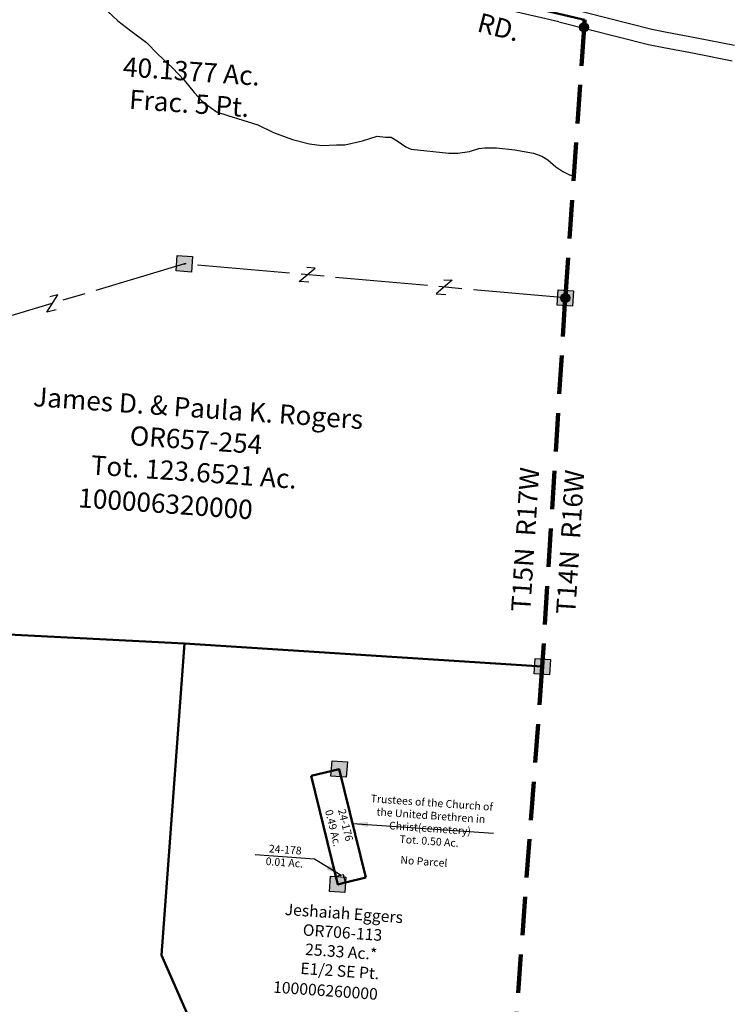
# Model space of a CAD drawing. Units: feet. Extents: x 1968571 to 2004539, y 571023 to 605570.
# Drawn here: x 2000450 to 2002308, y 572895 to 575454 of the extents above; entities that cross this region are included whole.
import ezdxf

# ---------------------------------------------------------------- set-up
doc = ezdxf.new("R2010")
doc.units = ezdxf.units.FT
doc.header["$MEASUREMENT"] = 0
doc.linetypes.add('ACAD_ISO08W100', pattern=[36, 24, -3, 6, -3])
doc.linetypes.add('DASHED2', pattern=[0.375, 0.25, -0.125])
for name, color, linetype in [('MONUMENT IRON PIN', 7, 'Continuous'), ('MONUMENT STONE', 7, 'Continuous'), ('OWNER', 7, 'Continuous'), ('PARCEL NUMBER', 211, 'Continuous'), ('ROAD', 7, 'Continuous'), ('ROAD NAME and NUMBER', 80, 'Continuous'), ('TIE-IN', 7, 'Continuous'), ('TOWNSHIP and RANGE', 4, 'Continuous'), ('TRACT LINE', 5, 'ACAD_ISO08W100'), ('WATER STREAM & RIVER', 4, 'Continuous')]:
    doc.layers.add(name, color=color, linetype=linetype)
doc.layers.add('MONUMENT IRON PIN HATCH', color=7, linetype='Continuous', true_color=0xffffff)
doc.layers.add('MONUMENT STONE HATCH', color=7, linetype='Continuous', true_color=0xffffff)
doc.layers.add('PROPERTY LINE', color=1, linetype='Continuous', lineweight=50)
doc.layers.add('TOWNSHIP LINE', color=6, linetype='DASHED2', lineweight=90)
doc.styles.add('BOLD', font='romand.shx', dxfattribs={"height": 50})
doc.styles.get("Standard").update_dxf_attribs({"font": 'romans.shx', "height": 40})
doc.dimstyles.get("Standard").update_dxf_attribs({"dimtxt": 15, "dimasz": 40, "dimexe": 0.18, "dimexo": 0.0625, "dimgap": 10, "dimtad": 0, "dimzin": 0, "dimdsep": 46, "dimtxsty": 'Standard', "dimcen": 0.09, "dimse1": 1, "dimse2": 1, "dimsd1": 1, "dimsd2": 1, "dimaunit": 1, "dimadec": 0, "dimazin": 0, "dimtfac": 1, "dimtix": 1, "dimtofl": 0, "dimtmove": 0, "dimatfit": 3, "dimfxl": 1, "dimtolj": 1, "dimtzin": 0, "dimarcsym": 0})
doc.dimstyles.new('STANDARD$7', dxfattribs={"dimtxt": 40, "dimasz": 40, "dimexe": 0.18, "dimexo": 0.0625, "dimgap": 0.09, "dimtad": 0, "dimdec": 0, "dimlfac": 400, "dimzin": 0, "dimdsep": 46, "dimtxsty": 'Standard', "dimcen": 0.09, "dimse1": 1, "dimse2": 1, "dimsd1": 1, "dimsd2": 1, "dimaunit": 1, "dimazin": 1, "dimtfac": 1, "dimtdec": 0, "dimtix": 1, "dimtofl": 0, "dimtmove": 0, "dimatfit": 0, "dimfxl": 1, "dimtolj": 1, "dimtzin": 0, "dimarcsym": 0})

# ---------------------------------------------------------------- blocks, each defined once
blk = doc.blocks.new('A$C76C71EF7')
at = {"layer": 'MONUMENT STONE HATCH', "ltscale": 400}
blk.add_hatch(color=256, dxfattribs=at).paths.add_polyline_path([(-18.6, 21.3), (21.3, 18.6), (18.6, -21.3), (-21.3, -18.6)])
at = {"layer": 'MONUMENT STONE', "ltscale": 400}
blk.add_lwpolyline([(-18.6, 21.3), (21.3, 18.6), (18.6, -21.3), (-21.3, -18.6)], close=True, dxfattribs=at)
blk.add_point((0, 0), dxfattribs=at)

msp = doc.modelspace()

# ---------------------------------------------------------------- hatches: boundary and pattern name
at = {"layer": 'MONUMENT IRON PIN HATCH', "ltscale": 10}
h = msp.add_hatch(color=256, dxfattribs=at)
h.dxf.hatch_style = 1
edge = h.paths.add_edge_path()
edge.add_arc((2001917, 575433.6), 12, 0, 360)
h = msp.add_hatch(color=256, dxfattribs=at)
h.dxf.hatch_style = 1
edge = h.paths.add_edge_path()
edge.add_arc((2001868.4, 574730.5), 12, 0, 360)

# ---------------------------------------------------------------- linework, layer by layer
at = {"layer": 'MONUMENT IRON PIN', "ltscale": 10}
for centre in [(2001917, 575433.6), (2001868.4, 574730.5)]:
    msp.add_circle(centre, 12, dxfattribs=at)
at = {"layer": 'PROPERTY LINE'}
for p, q in [((2000383.6, 573857.9), (2000878.4, 573832.3)), ((2000878.4, 573832.3), (2000818.3, 573023.1)), ((2000878.4, 573832.3), (2001808.5, 573772.6)), ((2001207.5, 573488.5), (2001280.3, 573506.3)), ((2001280.3, 573506.3), (2001349.4, 573224.3)), ((2001271.6, 573226.7), (2001207.5, 573488.5)), ((2001271.6, 573226.7), (2001276.5, 573206.4)), ((2001349.4, 573224.3), (2001296.8, 573211.4)), ((2001276.5, 573206.4), (2001296.8, 573211.4)), ((2000818.3, 573023.1), (2001029.2, 572541.9))]:
    msp.add_line(p, q, dxfattribs=at)
msp.add_lwpolyline([(2001512.8, 575542.3), (2001528.7, 575541.2), (2001613.9, 575525.1), (2001918.4, 575453.6)], dxfattribs=at)
at = {"layer": 'ROAD', "flags": 128}
for points in [[(2001851.8, 575448.3), (2001599.1, 575506.8)], [(2001851.8, 575448.3), (2002084.7, 575389.5), (2002124.5, 575381), (2002203.3, 575366.5), (2002302.3, 575346.9)]]:
    msp.add_lwpolyline(points, dxfattribs=at)
at = {"layer": 'ROAD', "ltscale": 15, "flags": 128}
msp.add_lwpolyline([(2002307.9, 575386.6), (2002210.7, 575405.8), (2002132.2, 575420.2), (2002093.7, 575428.4), (2001861.2, 575487.2)], dxfattribs=at)
at = {"layer": 'TIE-IN', "ltscale": 3}
for points in [[(2001201.8, 574771.6), (2001176.7, 574773), (2001217.7, 574808.2), (2001196, 574809.4)], [(2001552.1, 574777.5), (2001573.9, 574776.3), (2001532.9, 574741.1), (2001558, 574739.7)], [(2000544.3, 574699.3), (2000519.9, 574693.4), (2000549.1, 574738.9), (2000527.9, 574733.8)]]:
    msp.add_lwpolyline(points, dxfattribs=at)
at = {"layer": 'TOWNSHIP LINE', "ltscale": 400}
for p, q in [((2001918.4, 575453.6), (2001917, 575433.6)), ((2001917, 575433.6), (2001868.4, 574730.5)), ((2001868.4, 574730.5), (2001808.5, 573772.6)), ((2001808.5, 573772.6), (2001729.9, 572714.7))]:
    msp.add_line(p, q, dxfattribs=at)
at = {"layer": 'TRACT LINE', "ltscale": 10}
for p, q in [((2000877.7, 574819.2), (2000191.2, 574613.1)), ((2001868.4, 574730.5), (2000877.7, 574819.2)), ((2001291.8, 573231.7), (2001271.6, 573226.7)), ((2001296.8, 573211.4), (2001291.8, 573231.7))]:
    msp.add_line(p, q, dxfattribs=at)
at = {"layer": 'WATER STREAM & RIVER', "ltscale": 400}
msp.add_lwpolyline([(2000664.8, 575488.2), (2000704.9, 575450.3), (2000738.9, 575424.3), (2000778.9, 575394.3), (2000809, 575364.3), (2000847, 575328.4), (2000877, 575296.4), (2000903.1, 575264.4), (2000923.1, 575242.4), (2000945.1, 575226.4), (2000961.1, 575214.4), (2000991.1, 575204.4), (2001069.1, 575180.5), (2001109.2, 575160.5), (2001159.2, 575142.5), (2001203.2, 575130.6), (2001235.2, 575126.6), (2001273.2, 575128.6), (2001295.2, 575128.6), (2001341.2, 575138.7), (2001379.2, 575150.7), (2001401.2, 575148.7), (2001415.2, 575148.7), (2001431.2, 575138.7), (2001453.3, 575122.8), (2001467.2, 575116.8), (2001565.3, 575106.8), (2001589.3, 575106.8), (2001619.3, 575110.9), (2001643.3, 575118.9), (2001659.3, 575120.9), (2001689.3, 575120.9), (2001737.3, 575115), (2001785.3, 575107), (2001807.3, 575099), (2001823.3, 575089), (2001843.4, 575071), (2001862.1, 575059.4), (2001878.9, 575050.2), (2001890.2, 575046.9)], dxfattribs=at)

# ---------------------------------------------------------------- block references
at = {"layer": 'MONUMENT STONE', "ltscale": 10}
for p in [(2000877.7, 574819.2), (2001868.4, 574730.5), (2001808.5, 573772.6), (2001280.3, 573506.3), (2001276.5, 573206.4)]:
    msp.add_blockref('A$C76C71EF7', p, dxfattribs=at)

# ---------------------------------------------------------------- texts
at = {"layer": 'OWNER', "attachment_point": 5}
for s, insert, char_height, width, rotation in [('40.1377 Ac.\\PFrac. 5 Pt.', (2000893, 575271.2), 50, 669.9, 356), ('James D. & Paula K. Rogers\\POR657-254\\PTot. 123.6521 Ac.', (2000907.7, 574354.8), 50, 1382.582, 356), ('Trustees of the Church of the United Brethren in Christ\\P(cemetery)\\PTot. 0.50 Ac.', (2001517.5, 573366.5), 20, 329.137, 356), ('24-176\\P0.49 Ac.', (2001278.4, 573356.4), 20, 130.789, 283.7893), ('24-178\\P0.01 Ac.', (2001138.8, 573277.7), 20, 141.081, 356), ('Jeshaiah Eggers\\POR706-113\\P25.33 Ac.*\\PE1/2 SE Pt.', (2001287.1, 573052.8), 30, 950.122, 356)]:
    msp.add_mtext(s, dxfattribs=dict(at, insert=insert, char_height=char_height, width=width, rotation=rotation))
at = {"layer": 'PARCEL NUMBER', "ltscale": 10}
for s, height, p in [('100006320000', 50, (2000600.5, 574186.7)), ('No Parcel', 20, (2001439, 573260.4)), ('100006260000', 30, (2001107.7, 572925.4))]:
    msp.add_text(s, height=height, rotation=356, dxfattribs=at).set_placement(p)
at = {"layer": 'ROAD NAME and NUMBER', "insert": (2001693.7, 575428.1), "char_height": 50, "width": 129.811, "attachment_point": 5, "rotation": 345.5508, "style": 'BOLD'}
msp.add_mtext('RD.', dxfattribs=at)
at = {"layer": 'TOWNSHIP and RANGE'}
for s, p in [('T15N  R17W', (2001777.2, 573914)), ('T14N  R16W', (2001894.1, 573907.3))]:
    msp.add_text(s, height=50, rotation=86.3545, dxfattribs=at).set_placement(p)

# ---------------------------------------------------------------- leaders
at = {"layer": 'OWNER'}
for points, dimstyle, override in [([(2001314.9, 573365), (2001681.3, 573339.4)], 'STANDARD$7', {"dimtxt": 15, "dimdec": 2, "dimlfac": 1, "dimadec": 0, "dimazin": 0, "dimtdec": 2, "dimatfit": 3}), ([(2001285.1, 573230), (2001216.5, 573272.3), (2001061.8, 573283.1)], 'Standard', {"dimgap": 0.09, "dimtad": 0})]:
    msp.add_leader(points, dimstyle=dimstyle, override=override, dxfattribs=at)

doc.saveas('drawing.dxf')
